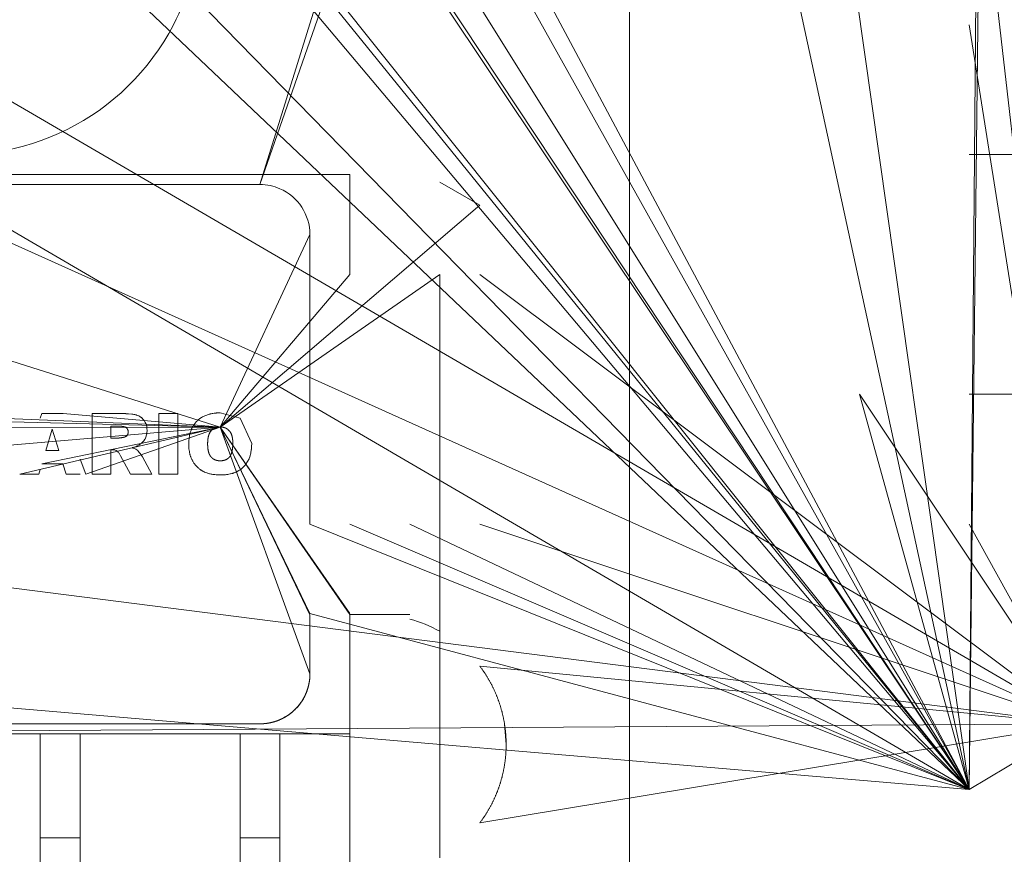
# Model space of a CAD drawing. Units: millimetres. Extents: x 0 to 32581, y -11 to 22275.
# Drawn here: x 4069 to 4119, y 15076 to 15118 of the extents above; entities that cross this region are included whole.
import ezdxf

# ---------------------------------------------------------------- set-up
doc = ezdxf.new("R2010")
doc.units = ezdxf.units.MM
doc.linetypes.add('K5LT_THIN', pattern=[0])
doc.layers.add('R', color=1, linetype='Continuous', true_color=0xff0000)
doc.layers.add('WELDING', color=7, linetype='Continuous', true_color=0xffffff)

msp = doc.modelspace()

# ---------------------------------------------------------------- linework, layer by layer
at = {"layer": 'R', "color": 7, "linetype": 'K5LT_THIN', "lineweight": 18}
for p, q in [((4116.789, 15079.095), (4014.789, 15206.883)), ((4116.789, 15079.095), (4032.789, 15205.883)), ((4116.789, 15079.095), (4089.339, 15205.883)), ((4116.789, 15079.095), (4117.789, 15198.883)), ((4116.789, 15079.095), (4099.789, 15198.726)), ((4116.789, 15079.095), (4032.789, 15178.883)), ((4116.789, 15079.095), (4020.61, 15170.383)), ((4116.789, 15079.095), (4117.789, 15168.883)), ((4116.789, 15079.095), (4117.789, 15168.883)), ((4081.289, 15109.383), (4092.789, 15146.493)), ((4081.289, 15109.383), (4092.789, 15142.418)), ((4116.789, 15079.095), (4083.789, 15140.922)), ((4116.789, 15079.095), (4015.289, 15138.369)), ((4116.789, 15079.095), (4015.289, 15138.369)), ((4116.789, 15079.095), (4015.289, 15138.369)), ((4116.789, 15079.095), (4015.289, 15138.369)), ((4116.789, 15079.095), (4015.289, 15138.369)), ((4116.789, 15079.095), (4015.289, 15138.369)), ((4116.789, 15079.095), (4083.789, 15138.151)), ((4116.789, 15079.095), (4069.789, 15137.081)), ((4116.789, 15079.095), (4062.789, 15134.361)), ((4099.789, 15132.356), (4099.789, 15077.409)), ((4116.789, 15079.095), (4083.789, 15131.894)), ((4122.289, 15082.383), (4116.789, 15130.67)), ((4122.289, 15082.383), (4018.385, 15129.171)), ((4116.789, 15079.095), (4083.789, 15128.519)), ((4122.289, 15082.383), (4045.615, 15127.073)), ((4122.289, 15082.383), (4116.789, 15117.383)), ((4119.289, 15110.884), (4116.789, 15110.884)), ((4046.789, 15109.883), (4085.789, 15109.883)), ((4085.789, 15109.883), (4085.789, 15104.883)), ((4051.289, 15109.383), (4081.289, 15109.383)), ((4092.289, 15108.347), (4090.289, 15109.502)), ((4079.291, 15097.244), (4092.289, 15108.347)), ((4079.291, 15097.244), (4048.789, 15106.883)), ((4079.291, 15097.244), (4083.789, 15106.883)), ((4083.789, 15106.883), (4083.789, 15092.383)), ((4079.291, 15097.244), (4090.289, 15104.883)), ((4079.291, 15097.244), (4085.789, 15104.883)), ((4090.289, 15104.883), (4090.289, 15092.383)), ((4122.289, 15082.383), (4092.289, 15104.883)), ((4122.289, 15082.383), (4111.289, 15098.881)), ((4116.789, 15079.095), (4111.289, 15098.881)), ((4116.789, 15079.095), (4111.289, 15098.881)), ((4116.789, 15079.095), (4111.289, 15098.881)), ((4119.289, 15098.881), (4116.789, 15098.881)), ((4079.291, 15097.244), (4052.104, 15097.913)), ((4079.291, 15097.244), (4062.289, 15097.913)), ((4079.291, 15097.244), (4062.297, 15097.913)), ((4070.373, 15097.913), (4070.289, 15097.684)), ((4071.439, 15097.913), (4070.373, 15097.913)), ((4079.291, 15097.244), (4071.439, 15097.913)), ((4074.456, 15097.913), (4072.884, 15097.913)), ((4072.884, 15097.913), (4072.884, 15094.883)), ((4076.229, 15094.883), (4076.229, 15097.913)), ((4076.229, 15097.913), (4077.173, 15097.913)), ((4077.173, 15097.913), (4077.173, 15094.883)), ((4079.291, 15097.244), (4052.104, 15094.883)), ((4079.291, 15097.244), (4059.464, 15097.205)), ((4079.291, 15097.244), (4061.353, 15097.205)), ((4079.291, 15097.244), (4069.263, 15094.883)), ((4079.291, 15097.244), (4070.375, 15095.394)), ((4070.575, 15096.063), (4070.896, 15097.138)), ((4071.23, 15096.063), (4070.896, 15097.138)), ((4079.291, 15097.244), (4072.569, 15094.883)), ((4073.828, 15097.283), (4074.245, 15097.283)), ((4073.828, 15096.693), (4073.828, 15097.283)), ((4079.291, 15097.244), (4085.789, 15087.848)), ((4079.291, 15097.244), (4085.789, 15087.899)), ((4079.291, 15097.244), (4083.789, 15087.899)), ((4079.291, 15097.244), (4083.789, 15087.844)), ((4079.291, 15097.244), (4083.789, 15084.883)), ((4074.228, 15096.693), (4073.828, 15096.693)), ((4070.575, 15096.063), (4071.23, 15096.063)), ((4073.828, 15094.883), (4073.828, 15096.103)), ((4073.828, 15096.103), (4073.911, 15096.103)), ((4070.375, 15095.394), (4071.43, 15095.394)), ((4071.43, 15095.394), (4071.584, 15094.883)), ((4072.569, 15094.883), (4072.289, 15095.632)), ((4074.311, 15095.801), (4074.809, 15094.883)), ((4075.874, 15094.883), (4075.407, 15095.747)), ((4070.222, 15094.883), (4070.289, 15095.108)), ((4069.263, 15094.883), (4070.222, 15094.883)), ((4071.584, 15094.883), (4072.289, 15094.883)), ((4072.884, 15094.883), (4073.828, 15094.883)), ((4074.809, 15094.883), (4075.874, 15094.883)), ((4076.229, 15094.883), (4077.173, 15094.883)), ((4122.289, 15082.383), (4043.789, 15092.383)), ((4116.789, 15079.095), (4083.789, 15092.383)), ((4116.789, 15079.095), (4085.789, 15092.383)), ((4116.789, 15079.095), (4088.789, 15092.383)), ((4090.289, 15092.383), (4090.289, 15087.016)), ((4122.289, 15082.383), (4092.289, 15092.383)), ((4122.289, 15082.383), (4116.789, 15092.383)), ((4116.789, 15079.095), (4083.789, 15087.899)), ((4083.789, 15084.883), (4083.789, 15087.844)), ((4088.789, 15087.848), (4085.789, 15087.848)), ((4085.789, 15087.739), (4085.789, 15087.844)), ((4085.789, 15087.739), (4085.789, 15087.689)), ((4085.789, 15087.689), (4085.789, 15074.852)), ((4090.289, 15087.016), (4090.289, 15075.68)), ((4122.289, 15082.383), (4092.289, 15085.272)), ((4116.789, 15079.095), (4048.789, 15084.883)), ((4122.289, 15082.383), (4046.789, 15081.883)), ((4051.289, 15082.383), (4081.289, 15082.383)), ((4122.289, 15082.383), (4092.289, 15077.423)), ((4122.289, 15082.383), (4116.789, 15079.095)), ((4122.289, 15082.383), (4116.789, 15079.095)), ((4062.289, 15081.883), (4070.289, 15081.883)), ((4072.289, 15081.883), (4070.289, 15081.883)), ((4070.289, 15076.678), (4070.289, 15081.883)), ((4072.289, 15081.883), (4080.289, 15081.883)), ((4072.289, 15081.883), (4072.289, 15076.678)), ((4080.289, 15076.678), (4080.289, 15081.883)), ((4080.289, 15081.883), (4082.289, 15081.883)), ((4082.289, 15081.883), (4085.789, 15081.883)), ((4082.289, 15076.678), (4082.289, 15081.883)), ((4099.789, 15077.409), (4099.789, 15076.018)), ((4072.289, 15076.678), (4070.289, 15076.678)), ((4070.289, 15076.678), (4070.289, 15045.172)), ((4072.289, 15045.172), (4072.289, 15076.678)), ((4082.289, 15076.678), (4080.289, 15076.678)), ((4080.289, 15076.678), (4080.289, 15045.172)), ((4082.289, 15045.172), (4082.289, 15076.678)), ((4099.789, 15076.018), (4099.789, 15074.848))]:
    msp.add_line(p, q, dxfattribs=at)
for centre, radius, start, end in [((4066.289, 15122.883), 12, 115.0078, 332.7204), ((4066.289, 15122.883), 12, 332.7204, 64.9922), ((4081.289, 15106.883), 2.5, 66.4218, 90), ((4081.289, 15106.883), 2.5, 0, 66.4218), ((4087.108, 15081.348), 6.5, 60.6957, 75.0084)]:
    msp.add_arc(centre, radius, start, end, dxfattribs=at)
at = {"layer": 'WELDING', "color": 7, "linetype": 'K5LT_THIN', "lineweight": 18}
for p, q in [((4074.457, 15097.913), (4074.456, 15097.913)), ((4074.463, 15097.913), (4074.457, 15097.913)), ((4074.463, 15097.913), (4074.575, 15097.912)), ((4074.579, 15097.911), (4074.463, 15097.913)), ((4074.575, 15097.912), (4074.576, 15097.911)), ((4074.576, 15097.911), (4074.579, 15097.911)), ((4074.579, 15097.911), (4074.579, 15097.911)), ((4074.579, 15097.911), (4074.611, 15097.91)), ((4074.611, 15097.91), (4074.579, 15097.911)), ((4074.705, 15097.906), (4074.611, 15097.91)), ((4074.706, 15097.906), (4074.705, 15097.906)), ((4074.872, 15097.891), (4074.706, 15097.906)), ((4074.872, 15097.891), (4074.873, 15097.891)), ((4074.924, 15097.883), (4074.872, 15097.891)), ((4074.873, 15097.891), (4074.924, 15097.883)), ((4074.975, 15097.875), (4074.924, 15097.883)), ((4074.975, 15097.875), (4074.976, 15097.874)), ((4075.028, 15097.864), (4074.975, 15097.875)), ((4074.976, 15097.874), (4075.028, 15097.864)), ((4075.028, 15097.864), (4075.078, 15097.852)), ((4075.029, 15097.864), (4075.028, 15097.864)), ((4075.055, 15097.858), (4075.029, 15097.864)), ((4075.067, 15097.855), (4075.055, 15097.858)), ((4075.072, 15097.853), (4075.067, 15097.855)), ((4075.075, 15097.853), (4075.072, 15097.853)), ((4075.077, 15097.852), (4075.075, 15097.853)), ((4075.175, 15097.82), (4075.077, 15097.852)), ((4075.078, 15097.852), (4075.08, 15097.851)), ((4075.08, 15097.851), (4075.083, 15097.85)), ((4075.083, 15097.85), (4075.09, 15097.848)), ((4075.09, 15097.848), (4075.104, 15097.844)), ((4075.104, 15097.844), (4075.131, 15097.836)), ((4080.289, 15097.69), (4079.293, 15097.952)), ((4075.131, 15097.836), (4075.176, 15097.819)), ((4075.176, 15097.819), (4075.175, 15097.82)), ((4075.176, 15097.819), (4075.176, 15097.819)), ((4075.176, 15097.819), (4075.227, 15097.797)), ((4075.227, 15097.797), (4075.176, 15097.819)), ((4075.269, 15097.774), (4075.227, 15097.797)), ((4075.269, 15097.773), (4075.269, 15097.774)), ((4075.269, 15097.773), (4075.317, 15097.743)), ((4075.317, 15097.743), (4075.269, 15097.773)), ((4075.317, 15097.743), (4075.356, 15097.713)), ((4075.336, 15097.729), (4075.317, 15097.743)), ((4075.347, 15097.721), (4075.336, 15097.729)), ((4075.351, 15097.717), (4075.347, 15097.721)), ((4075.354, 15097.715), (4075.351, 15097.717)), ((4075.355, 15097.715), (4075.354, 15097.715)), ((4075.431, 15097.643), (4075.355, 15097.715)), ((4075.356, 15097.713), (4075.358, 15097.712)), ((4075.358, 15097.712), (4075.36, 15097.71)), ((4075.36, 15097.71), (4075.366, 15097.706)), ((4075.366, 15097.706), (4075.376, 15097.697)), ((4075.376, 15097.697), (4075.396, 15097.679)), ((4075.396, 15097.679), (4075.431, 15097.643)), ((4075.431, 15097.643), (4075.432, 15097.642)), ((4075.504, 15097.55), (4075.431, 15097.643)), ((4075.432, 15097.642), (4075.504, 15097.55)), ((4075.55, 15097.473), (4075.504, 15097.55)), ((4075.55, 15097.472), (4075.55, 15097.473)), ((4075.55, 15097.472), (4075.585, 15097.39)), ((4075.585, 15097.39), (4075.55, 15097.472)), ((4075.618, 15097.277), (4075.585, 15097.39)), ((4080.873, 15096.421), (4080.289, 15097.69)), ((4074.359, 15097.279), (4074.321, 15097.282)), ((4074.431, 15097.271), (4074.398, 15097.275)), ((4074.507, 15097.253), (4074.473, 15097.262)), ((4074.569, 15097.228), (4074.546, 15097.239)), ((4074.591, 15097.214), (4074.569, 15097.228)), ((4074.601, 15097.206), (4074.591, 15097.214)), ((4074.606, 15097.202), (4074.601, 15097.206)), ((4074.608, 15097.2), (4074.606, 15097.202)), ((4074.61, 15097.199), (4074.608, 15097.2)), ((4074.629, 15097.18), (4074.61, 15097.199)), ((4074.645, 15097.16), (4074.629, 15097.18)), ((4074.652, 15097.149), (4074.645, 15097.16)), ((4074.656, 15097.144), (4074.652, 15097.149)), ((4074.657, 15097.141), (4074.656, 15097.144)), ((4074.658, 15097.14), (4074.657, 15097.141)), ((4074.666, 15097.126), (4074.658, 15097.14)), ((4074.678, 15097.098), (4074.666, 15097.126)), ((4074.682, 15097.083), (4074.678, 15097.098)), ((4074.684, 15097.075), (4074.682, 15097.083)), ((4074.685, 15097.072), (4074.684, 15097.075)), ((4074.685, 15097.07), (4074.685, 15097.072)), ((4074.686, 15097.069), (4074.685, 15097.07)), ((4074.688, 15097.058), (4074.686, 15097.069)), ((4074.686, 15096.924), (4074.69, 15096.946)), ((4075.615, 15096.849), (4075.626, 15096.904)), ((4075.618, 15097.275), (4075.618, 15097.277)), ((4075.618, 15097.275), (4075.634, 15097.172)), ((4075.633, 15097.174), (4075.618, 15097.275)), ((4075.633, 15096.958), (4075.626, 15096.904)), ((4075.626, 15096.904), (4075.633, 15096.958)), ((4075.634, 15097.172), (4075.633, 15097.174)), ((4075.633, 15096.958), (4075.638, 15097.068)), ((4075.634, 15097.172), (4075.638, 15097.068)), ((4075.638, 15097.068), (4075.634, 15097.172)), ((4079.291, 15097.244), (4079.216, 15097.24)), ((4079.401, 15097.237), (4079.364, 15097.241)), ((4079.471, 15097.223), (4079.437, 15097.231)), ((4079.635, 15097.154), (4079.576, 15097.186)), ((4079.752, 15097.056), (4079.699, 15097.107)), ((4079.862, 15096.871), (4079.796, 15096.999)), ((4079.796, 15096.999), (4079.796, 15096.999)), ((4074.228, 15096.693), (4074.292, 15096.698)), ((4074.322, 15096.703), (4074.355, 15096.708)), ((4074.48, 15096.732), (4074.524, 15096.744)), ((4074.545, 15096.753), (4074.565, 15096.764)), ((4074.602, 15096.79), (4074.634, 15096.823)), ((4074.634, 15096.823), (4074.634, 15096.823)), ((4075.224, 15096.334), (4075.316, 15096.396)), ((4075.315, 15096.395), (4075.224, 15096.334)), ((4075.316, 15096.396), (4075.315, 15096.395)), ((4075.316, 15096.396), (4075.359, 15096.431)), ((4075.359, 15096.431), (4075.399, 15096.468)), ((4075.37, 15096.44), (4075.359, 15096.431)), ((4075.385, 15096.454), (4075.37, 15096.44)), ((4075.392, 15096.461), (4075.385, 15096.454)), ((4075.396, 15096.465), (4075.392, 15096.461)), ((4075.398, 15096.466), (4075.396, 15096.465)), ((4075.399, 15096.468), (4075.398, 15096.467)), ((4075.398, 15096.467), (4075.398, 15096.466)), ((4075.399, 15096.468), (4075.472, 15096.55)), ((4075.399, 15096.468), (4075.399, 15096.468)), ((4075.534, 15096.643), (4075.472, 15096.55)), ((4075.472, 15096.55), (4075.534, 15096.643)), ((4075.534, 15096.643), (4075.535, 15096.643)), ((4075.535, 15096.643), (4075.56, 15096.692)), ((4075.56, 15096.692), (4075.615, 15096.849)), ((4075.572, 15096.718), (4075.56, 15096.692)), ((4075.578, 15096.731), (4075.572, 15096.718)), ((4075.58, 15096.738), (4075.578, 15096.731)), ((4075.582, 15096.741), (4075.58, 15096.738)), ((4075.615, 15096.849), (4075.582, 15096.743)), ((4075.582, 15096.743), (4075.582, 15096.741)), ((4075.615, 15096.849), (4075.615, 15096.849)), ((4078.669, 15096.396), (4078.674, 15096.246)), ((4078.681, 15096.619), (4078.673, 15096.545)), ((4079.928, 15096.437), (4079.927, 15096.51)), ((4080.868, 15096.264), (4080.873, 15096.421)), ((4073.911, 15096.103), (4073.911, 15096.103)), ((4073.911, 15096.103), (4073.972, 15096.099)), ((4073.972, 15096.099), (4074.002, 15096.094)), ((4074.002, 15096.094), (4073.972, 15096.099)), ((4074.002, 15096.094), (4074.06, 15096.076)), ((4074.06, 15096.076), (4074.002, 15096.094)), ((4074.06, 15096.076), (4074.088, 15096.064)), ((4074.088, 15096.064), (4074.141, 15096.033)), ((4074.141, 15096.033), (4074.088, 15096.064)), ((4074.141, 15096.033), (4074.169, 15096.01)), ((4074.181, 15095.998), (4074.169, 15096.01)), ((4074.169, 15096.01), (4074.181, 15095.998)), ((4074.181, 15095.998), (4074.194, 15095.984)), ((4074.215, 15095.956), (4074.194, 15095.984)), ((4074.194, 15095.984), (4074.194, 15095.984)), ((4074.194, 15095.984), (4074.215, 15095.956)), ((4074.215, 15095.956), (4074.237, 15095.926)), ((4074.258, 15095.894), (4074.237, 15095.926)), ((4074.237, 15095.926), (4074.258, 15095.894)), ((4074.258, 15095.894), (4074.275, 15095.865)), ((4074.886, 15096.213), (4074.974, 15096.235)), ((4074.973, 15096.235), (4074.886, 15096.213)), ((4074.949, 15096.191), (4074.886, 15096.213)), ((4074.886, 15096.213), (4074.886, 15096.213)), ((4075.041, 15096.151), (4074.949, 15096.191)), ((4074.949, 15096.191), (4074.949, 15096.191)), ((4074.974, 15096.235), (4074.973, 15096.235)), ((4074.974, 15096.235), (4075.101, 15096.276)), ((4075.101, 15096.276), (4074.974, 15096.235)), ((4075.071, 15096.135), (4075.041, 15096.151)), ((4075.071, 15096.135), (4075.128, 15096.1)), ((4075.128, 15096.1), (4075.071, 15096.135)), ((4075.101, 15096.276), (4075.144, 15096.293)), ((4075.144, 15096.293), (4075.101, 15096.276)), ((4075.17, 15096.062), (4075.128, 15096.1)), ((4075.144, 15096.293), (4075.224, 15096.334)), ((4075.19, 15096.041), (4075.17, 15096.062)), ((4075.17, 15096.062), (4075.17, 15096.062)), ((4075.17, 15096.062), (4075.19, 15096.041)), ((4075.208, 15096.021), (4075.19, 15096.041)), ((4075.248, 15095.974), (4075.208, 15096.021)), ((4075.208, 15096.021), (4075.208, 15096.021)), ((4075.208, 15096.021), (4075.248, 15095.974)), ((4075.279, 15095.934), (4075.248, 15095.974)), ((4075.28, 15095.933), (4075.279, 15095.934)), ((4075.309, 15095.896), (4075.28, 15095.933)), ((4075.28, 15095.933), (4075.309, 15095.896)), ((4075.325, 15095.874), (4075.309, 15095.896)), ((4075.337, 15095.857), (4075.325, 15095.874)), ((4078.681, 15096.172), (4078.692, 15096.097)), ((4078.706, 15096.027), (4078.728, 15095.951)), ((4079.882, 15095.995), (4079.908, 15096.127)), ((4080.802, 15095.834), (4080.812, 15095.871)), ((4080.812, 15095.871), (4080.829, 15095.946)), ((4080.829, 15095.946), (4080.855, 15096.108)), ((4080.855, 15096.112), (4080.856, 15096.12)), ((4080.855, 15096.108), (4080.855, 15096.112)), ((4080.856, 15096.12), (4080.858, 15096.136)), ((4080.858, 15096.136), (4080.861, 15096.169)), ((4080.861, 15096.169), (4080.863, 15096.186)), ((4080.863, 15096.186), (4080.868, 15096.264)), ((4080.868, 15096.263), (4080.863, 15096.186)), ((4080.868, 15096.264), (4080.868, 15096.263)), ((4074.311, 15095.801), (4074.275, 15095.865)), ((4074.275, 15095.865), (4074.311, 15095.801)), ((4075.343, 15095.85), (4075.337, 15095.857)), ((4075.345, 15095.846), (4075.343, 15095.85)), ((4075.347, 15095.844), (4075.345, 15095.846)), ((4075.347, 15095.843), (4075.347, 15095.844)), ((4075.379, 15095.796), (4075.347, 15095.843)), ((4075.407, 15095.747), (4075.379, 15095.796)), ((4075.379, 15095.796), (4075.379, 15095.796)), ((4075.379, 15095.796), (4075.407, 15095.747)), ((4079.3, 15095.552), (4079.386, 15095.556)), ((4079.559, 15095.597), (4079.614, 15095.623)), ((4080.549, 15095.339), (4080.58, 15095.379)), ((4080.58, 15095.379), (4080.668, 15095.511)), ((4080.668, 15095.511), (4080.58, 15095.379)), ((4080.668, 15095.511), (4080.669, 15095.513)), ((4080.669, 15095.513), (4080.739, 15095.653)), ((4080.739, 15095.653), (4080.74, 15095.656)), ((4080.74, 15095.656), (4080.743, 15095.663)), ((4080.743, 15095.663), (4080.748, 15095.675)), ((4080.748, 15095.675), (4080.758, 15095.7)), ((4080.758, 15095.7), (4080.776, 15095.751)), ((4080.776, 15095.751), (4080.793, 15095.802)), ((4080.793, 15095.802), (4080.794, 15095.807)), ((4080.794, 15095.807), (4080.797, 15095.816)), ((4080.797, 15095.816), (4080.802, 15095.834)), ((4079.807, 15094.893), (4079.647, 15094.864)), ((4079.725, 15094.876), (4079.804, 15094.892)), ((4079.804, 15094.892), (4079.951, 15094.933)), ((4079.881, 15094.912), (4079.807, 15094.893)), ((4079.917, 15094.922), (4079.881, 15094.912)), ((4079.934, 15094.928), (4079.917, 15094.922)), ((4079.943, 15094.931), (4079.934, 15094.928)), ((4079.947, 15094.932), (4079.943, 15094.931)), ((4080.094, 15094.99), (4079.947, 15094.932)), ((4079.951, 15094.933), (4079.956, 15094.935)), ((4079.956, 15094.935), (4079.966, 15094.938)), ((4079.966, 15094.938), (4079.985, 15094.945)), ((4079.985, 15094.945), (4080.022, 15094.959)), ((4080.022, 15094.959), (4080.094, 15094.99)), ((4080.094, 15094.99), (4080.234, 15095.065)), ((4080.234, 15095.065), (4080.094, 15094.99)), ((4080.234, 15095.065), (4080.235, 15095.066)), ((4080.235, 15095.066), (4080.289, 15095.102)), ((4080.289, 15095.102), (4080.294, 15095.105)), ((4080.294, 15095.105), (4080.363, 15095.156)), ((4080.363, 15095.156), (4080.294, 15095.105)), ((4080.363, 15095.156), (4080.364, 15095.157)), ((4080.364, 15095.157), (4080.48, 15095.262)), ((4080.48, 15095.262), (4080.482, 15095.265)), ((4080.482, 15095.265), (4080.487, 15095.27)), ((4080.487, 15095.27), (4080.496, 15095.279)), ((4080.496, 15095.279), (4080.514, 15095.299)), ((4080.514, 15095.299), (4080.549, 15095.339)), ((4079.33, 15094.843), (4079.487, 15094.848)), ((4079.486, 15094.848), (4079.33, 15094.843)), ((4079.33, 15094.843), (4079.33, 15094.843)), ((4079.487, 15094.848), (4079.486, 15094.848)), ((4079.487, 15094.848), (4079.647, 15094.864)), ((4079.489, 15094.848), (4079.487, 15094.848)), ((4079.568, 15094.855), (4079.489, 15094.848)), ((4079.608, 15094.859), (4079.568, 15094.855)), ((4079.627, 15094.861), (4079.608, 15094.859)), ((4079.637, 15094.863), (4079.627, 15094.861)), ((4079.642, 15094.863), (4079.637, 15094.863)), ((4079.647, 15094.864), (4079.642, 15094.863)), ((4079.647, 15094.864), (4079.653, 15094.865)), ((4079.653, 15094.865), (4079.663, 15094.866)), ((4079.663, 15094.866), (4079.684, 15094.869)), ((4079.684, 15094.869), (4079.725, 15094.876)), ((4083.658, 15084.082), (4083.597, 15083.921)), ((4083.705, 15084.237), (4083.658, 15084.082)), ((4083.724, 15084.316), (4083.705, 15084.237)), ((4083.733, 15084.355), (4083.724, 15084.316)), ((4083.737, 15084.375), (4083.733, 15084.355)), ((4083.739, 15084.385), (4083.737, 15084.375)), ((4083.74, 15084.39), (4083.739, 15084.385)), ((4083.741, 15084.395), (4083.74, 15084.39)), ((4083.459, 15083.64), (4083.365, 15083.49)), ((4083.535, 15083.783), (4083.459, 15083.64)), ((4083.569, 15083.856), (4083.535, 15083.783)), ((4083.585, 15083.893), (4083.569, 15083.856)), ((4083.593, 15083.912), (4083.585, 15083.893)), ((4083.597, 15083.921), (4083.593, 15083.912)), ((4083.003, 15083.062), (4082.943, 15083.008)), ((4083.032, 15083.09), (4083.003, 15083.062)), ((4083.046, 15083.104), (4083.032, 15083.09)), ((4083.054, 15083.111), (4083.046, 15083.104)), ((4083.175, 15083.241), (4083.054, 15083.111)), ((4083.277, 15083.366), (4083.175, 15083.241)), ((4083.325, 15083.431), (4083.277, 15083.366)), ((4083.348, 15083.464), (4083.325, 15083.431)), ((4083.36, 15083.481), (4083.348, 15083.464)), ((4083.365, 15083.49), (4083.36, 15083.481)), ((4082.416, 15082.651), (4082.289, 15082.591)), ((4082.552, 15082.725), (4082.416, 15082.651)), ((4082.618, 15082.765), (4082.552, 15082.725)), ((4082.65, 15082.786), (4082.618, 15082.765)), ((4082.666, 15082.796), (4082.65, 15082.786)), ((4082.675, 15082.802), (4082.666, 15082.796)), ((4082.818, 15082.905), (4082.675, 15082.802)), ((4082.943, 15083.008), (4082.818, 15082.905)), ((4093.525, 15082.383), (4093.608, 15081.348))]:
    msp.add_line(p, q, dxfattribs=at)
for points, knots in [([(4077.724, 15096.396), (4077.725, 15096.444), (4077.727, 15096.507), (4077.733, 15096.616), (4077.749, 15096.761), (4077.782, 15096.914), (4077.826, 15097.048), (4077.853, 15097.117), (4077.895, 15097.211), (4077.951, 15097.313), (4078.035, 15097.431), (4078.131, 15097.539), (4078.241, 15097.637), (4078.354, 15097.716), (4078.446, 15097.768), (4078.532, 15097.81), (4078.632, 15097.85), (4078.726, 15097.88), (4078.816, 15097.903), (4078.875, 15097.915), (4078.964, 15097.931), (4079.034, 15097.94), (4079.098, 15097.945), (4079.172, 15097.95), (4079.237, 15097.952), (4079.293, 15097.952)], [0, 0, 0, 0, 1.492776, 1.976366, 3.391687, 6.007369, 6.798488, 7.797776, 8.28438, 10.021881, 11.394126, 12.772955, 14.513102, 15.947225, 17.049036, 17.793507, 18.91758, 20.394153, 20.869665, 21.803807, 22.249736, 23.697944, 23.978463, 24.255615, 26, 26, 26, 26]), ([(4079.33, 15094.843), (4079.299, 15094.844), (4079.251, 15094.844), (4079.173, 15094.847), (4079.083, 15094.852), (4078.981, 15094.864), (4078.884, 15094.879), (4078.817, 15094.892), (4078.751, 15094.908), (4078.691, 15094.924), (4078.607, 15094.951), (4078.535, 15094.979), (4078.468, 15095.01), (4078.421, 15095.035), (4078.376, 15095.061), (4078.333, 15095.088), (4078.287, 15095.12), (4078.216, 15095.175), (4078.156, 15095.232), (4078.095, 15095.296), (4078.036, 15095.363), (4077.977, 15095.446), (4077.928, 15095.526), (4077.9, 15095.576), (4077.864, 15095.649), (4077.835, 15095.717), (4077.809, 15095.794), (4077.793, 15095.846), (4077.774, 15095.921), (4077.753, 15096.023), (4077.736, 15096.142), (4077.729, 15096.234), (4077.725, 15096.315), (4077.725, 15096.361), (4077.724, 15096.396)], [0, 0, 0, 0, 1.31417, 1.959408, 3.220397, 5.026025, 6.180353, 7.278451, 7.811223, 8.984805, 9.831297, 11.472683, 12.150256, 12.905495, 13.644977, 14.287458, 15.024758, 15.955908, 17.967967, 18.41515, 19.629835, 21.633818, 22.573587, 23.524581, 24.001892, 25.921943, 26.563148, 27.363435, 28.163521, 29.756133, 31.65662, 33.082329, 33.559266, 35, 35, 35, 35])]:
    msp.add_open_spline(points, degree=3, knots=knots, dxfattribs=at)
for points in [[(4074.245, 15097.283), (4074.294, 15097.283), (4074.321, 15097.282)], [(4074.321, 15097.282), (4074.36, 15097.28), (4074.398, 15097.275)], [(4074.398, 15097.275), (4074.433, 15097.271), (4074.473, 15097.262)], [(4074.473, 15097.262), (4074.513, 15097.253), (4074.546, 15097.239)], [(4074.546, 15097.239), (4074.616, 15097.21), (4074.659, 15097.139)], [(4074.679, 15096.902), (4074.664, 15096.861), (4074.634, 15096.823)], [(4074.659, 15097.139), (4074.677, 15097.108), (4074.686, 15097.068)], [(4074.69, 15096.946), (4074.687, 15096.925), (4074.679, 15096.902)], [(4074.686, 15097.068), (4074.691, 15097.044), (4074.694, 15096.992)], [(4074.694, 15096.992), (4074.693, 15096.962), (4074.69, 15096.946)], [(4078.727, 15096.839), (4078.751, 15096.914), (4078.787, 15096.975)], [(4078.787, 15096.975), (4078.825, 15097.039), (4078.881, 15097.091)], [(4078.881, 15097.091), (4078.936, 15097.143), (4079.002, 15097.178)], [(4079.002, 15097.178), (4079.068, 15097.212), (4079.143, 15097.229)], [(4079.143, 15097.229), (4079.18, 15097.237), (4079.216, 15097.24)], [(4079.216, 15097.24), (4079.241, 15097.243), (4079.291, 15097.244)], [(4079.291, 15097.244), (4079.339, 15097.243), (4079.364, 15097.241)], [(4079.364, 15097.241), (4079.397, 15097.238), (4079.437, 15097.231)], [(4079.437, 15097.231), (4079.476, 15097.223), (4079.508, 15097.213)], [(4079.508, 15097.213), (4079.54, 15097.202), (4079.576, 15097.186)], [(4079.576, 15097.186), (4079.641, 15097.156), (4079.699, 15097.107)], [(4079.699, 15097.107), (4079.755, 15097.059), (4079.796, 15096.999)], [(4079.796, 15096.999), (4079.869, 15096.893), (4079.902, 15096.728)], [(4074.292, 15096.698), (4074.267, 15096.695), (4074.228, 15096.693)], [(4074.355, 15096.708), (4074.316, 15096.701), (4074.292, 15096.698)], [(4074.48, 15096.732), (4074.401, 15096.716), (4074.355, 15096.708)], [(4074.524, 15096.744), (4074.51, 15096.74), (4074.48, 15096.732)], [(4074.565, 15096.764), (4074.545, 15096.752), (4074.524, 15096.744)], [(4074.634, 15096.823), (4074.606, 15096.788), (4074.565, 15096.764)], [(4078.669, 15096.396), (4078.67, 15096.493), (4078.673, 15096.545)], [(4078.674, 15096.246), (4078.67, 15096.299), (4078.669, 15096.396)], [(4078.673, 15096.545), (4078.679, 15096.621), (4078.691, 15096.694)], [(4078.691, 15096.694), (4078.705, 15096.774), (4078.727, 15096.839)], [(4079.902, 15096.728), (4079.916, 15096.662), (4079.923, 15096.583)], [(4079.923, 15096.583), (4079.925, 15096.548), (4079.927, 15096.51)], [(4079.928, 15096.437), (4079.927, 15096.336), (4079.924, 15096.281)], [(4079.927, 15096.51), (4079.927, 15096.486), (4079.928, 15096.437)], [(4078.692, 15096.097), (4078.679, 15096.168), (4078.674, 15096.246)], [(4078.728, 15095.951), (4078.707, 15096.015), (4078.692, 15096.097)], [(4078.755, 15095.882), (4078.739, 15095.916), (4078.728, 15095.951)], [(4078.79, 15095.815), (4078.772, 15095.845), (4078.755, 15095.882)], [(4079.908, 15096.127), (4079.882, 15095.948), (4079.821, 15095.83)], [(4079.924, 15096.281), (4079.919, 15096.202), (4079.908, 15096.127)], [(4078.87, 15095.714), (4078.823, 15095.76), (4078.79, 15095.815)], [(4078.971, 15095.635), (4078.918, 15095.667), (4078.87, 15095.714)], [(4079.129, 15095.571), (4079.044, 15095.591), (4078.971, 15095.635)], [(4079.214, 15095.556), (4079.172, 15095.561), (4079.129, 15095.571)], [(4079.3, 15095.552), (4079.243, 15095.553), (4079.214, 15095.556)], [(4079.377, 15095.555), (4079.352, 15095.553), (4079.3, 15095.552)], [(4079.454, 15095.567), (4079.415, 15095.559), (4079.377, 15095.555)], [(4079.601, 15095.616), (4079.535, 15095.583), (4079.454, 15095.567)], [(4079.727, 15095.706), (4079.67, 15095.651), (4079.601, 15095.616)], [(4079.821, 15095.83), (4079.785, 15095.762), (4079.727, 15095.706)], [(4092.855, 15084.385), (4092.608, 15084.851), (4092.289, 15085.272)], [(4083.741, 15084.395), (4083.789, 15084.636), (4083.789, 15084.883)], [(4083.599, 15083.926), (4083.693, 15084.153), (4083.741, 15084.395)], [(4093.27, 15083.418), (4093.101, 15083.919), (4092.855, 15084.385)], [(4083.368, 15083.494), (4083.505, 15083.698), (4083.599, 15083.926)], [(4082.678, 15082.804), (4082.883, 15082.941), (4083.057, 15083.115)], [(4083.057, 15083.115), (4083.231, 15083.289), (4083.368, 15083.494)], [(4093.524, 15082.392), (4093.438, 15082.916), (4093.27, 15083.418)], [(4081.777, 15082.431), (4082.018, 15082.479), (4082.246, 15082.573)], [(4082.246, 15082.573), (4082.473, 15082.667), (4082.678, 15082.804)], [(4081.289, 15082.383), (4081.536, 15082.383), (4081.777, 15082.431)], [(4093.608, 15081.348), (4093.608, 15081.873), (4093.524, 15082.392)], [(4093.608, 15081.348), (4093.608, 15080.822), (4093.524, 15080.304)], [(4093.524, 15080.304), (4093.608, 15080.823), (4093.608, 15081.348)], [(4093.524, 15080.304), (4093.438, 15079.779), (4093.27, 15079.278)], [(4093.27, 15079.278), (4093.438, 15079.78), (4093.524, 15080.304)], [(4093.27, 15079.278), (4093.101, 15078.777), (4092.855, 15078.311)], [(4092.855, 15078.311), (4093.102, 15078.778), (4093.27, 15079.278)], [(4092.855, 15078.311), (4092.608, 15077.844), (4092.289, 15077.423)], [(4092.289, 15077.423), (4092.609, 15077.844), (4092.855, 15078.311)]]:
    msp.add_open_spline(points, degree=2, dxfattribs=at)

doc.saveas('drawing.dxf')
